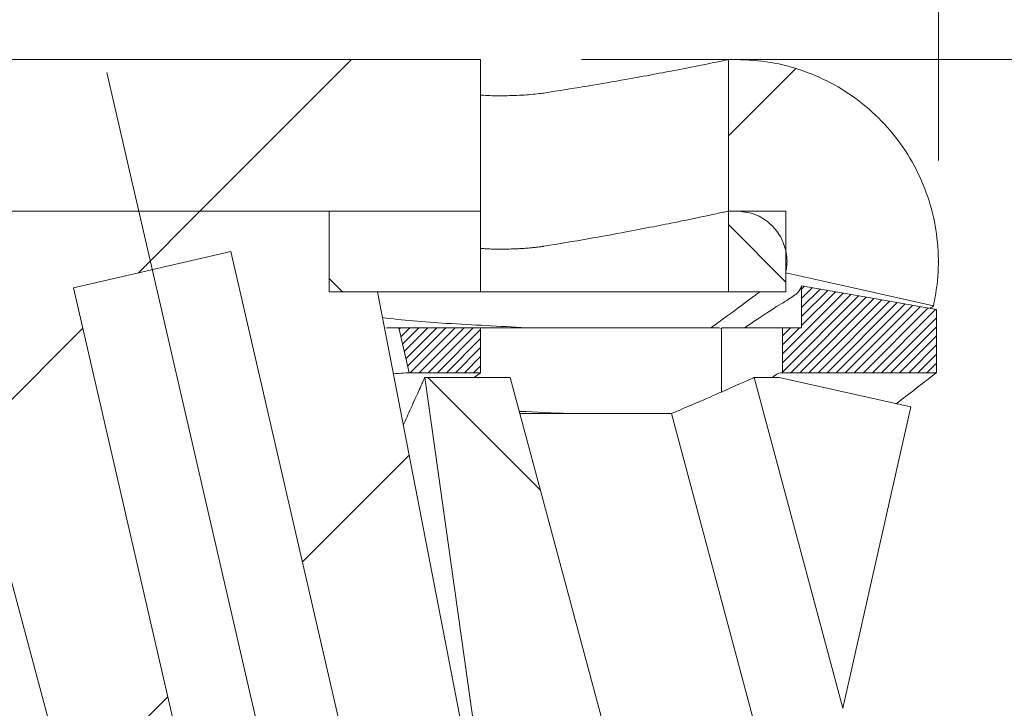
# Model space of a CAD drawing. Units: millimetres. Extents: x 0 to 841, y 0 to 594.
# Drawn here: x 705 to 715, y 406 to 412 of the extents above; entities that cross this region are included whole.
import ezdxf

# ---------------------------------------------------------------- set-up
doc = ezdxf.new("R2010")
doc.units = ezdxf.units.MM
doc.header["$PDSIZE"] = -1
doc.linetypes.add('CENTERX2', pattern=[20.32, 12.7, -2.54, 2.54, -2.54])
doc.styles.add('SLDTEXTSTYLE0', font='TXT', dxfattribs={"width": 0.75})
doc.dimstyles.new('SLDDIMSTYLE0', dxfattribs={"dimtxt": 3.5, "dimasz": 3.302, "dimexe": 0, "dimexo": 0.0625, "dimgap": 0.875, "dimtad": 1, "dimdec": 1, "dimrnd": 1e-09, "dimzin": 12, "dimdsep": 46, "dimtxsty": 'SLDTEXTSTYLE0', "dimsah": 1, "dimcen": 0.09, "dimadec": 0, "dimazin": 3, "dimtfac": 1, "dimtdec": 1, "dimtofl": 0, "dimtmove": 0, "dimatfit": 3, "dimfxl": 1, "dimfrac": 2, "dimtolj": 1, "dimtzin": 12, "dimarcsym": 0})
doc.dimstyles.new('SLDDIMSTYLE1', dxfattribs={"dimtxt": 3.5, "dimasz": 3.302, "dimexe": 0, "dimexo": 0.0625, "dimgap": 0.875, "dimtad": 1, "dimrnd": 1e-09, "dimzin": 12, "dimdsep": 46, "dimtxsty": 'SLDTEXTSTYLE0', "dimsah": 1, "dimcen": 0.09, "dimadec": 0, "dimazin": 3, "dimtfac": 1, "dimtmove": 0, "dimatfit": 0, "dimfxl": 1, "dimfrac": 2, "dimtolj": 1, "dimtzin": 12, "dimarcsym": 0})

# ---------------------------------------------------------------- blocks, each defined once
blk = doc.blocks.new('_D_4')
at = {"color": 7, "linetype": 'Continuous', "lineweight": 0}
for p, q in [((648.0279, 397.9459), (648.0279, 423.6073)), ((714.2072, 411.0436), (714.2072, 423.6073)), ((648.0279, 422.6073), (714.2072, 422.6073))]:
    blk.add_line(p, q, dxfattribs=at)
for points in [[(648.0279, 422.6073), (651.3299, 422.0993), (651.3299, 423.1153)], [(714.2072, 422.6073), (710.9052, 423.1153), (710.9052, 422.0993)]]:
    blk.add_solid(points, dxfattribs=at)
at = {"color": 7, "linetype": 'Continuous', "lineweight": 0, "char_height": 3.5, "attachment_point": 1, "style": 'SLDTEXTSTYLE0'}
for s, insert in [('(E)', (686.9131, 427.119, 0.1)), ('66,2', (675.0179, 427.119, 0.1))]:
    blk.add_mtext(s, dxfattribs=dict(at, insert=insert))
blk = doc.blocks.new('_D_6')
at = {"color": 7, "linetype": 'Continuous', "lineweight": 0}
for p, q in [((731.3843, 412.0436), (731.3843, 418.3936)), ((710.6713, 412.0436), (732.3843, 412.0436)), ((731.3843, 395.0436), (731.3843, 412.0436)), ((707.7846, 395.0436), (732.3843, 395.0436)), ((731.3843, 395.0436), (731.3843, 388.6936))]:
    blk.add_line(p, q, dxfattribs=at)
for points in [[(731.3843, 412.0436), (731.8923, 415.3456), (730.8763, 415.3456)], [(731.3843, 395.0436), (730.8763, 391.7416), (731.8923, 391.7416)]]:
    blk.add_solid(points, dxfattribs=at)
at = {"color": 7, "linetype": 'Continuous', "lineweight": 0, "insert": (726.8725, 399.9511, 10.2922), "char_height": 3.5, "attachment_point": 1, "rotation": 90, "style": 'SLDTEXTSTYLE0'}
blk.add_mtext('17', dxfattribs=at)

msp = doc.modelspace()

# ---------------------------------------------------------------- hatches: boundary and pattern name
at = {"linetype": 'Continuous', "lineweight": 0}
h = msp.add_hatch(dxfattribs=at)
h.set_pattern_fill('ANSI31', style=0)
edge = h.paths.add_edge_path(flags=0)
edge.add_line((701.4575, 410.5436), (709.6713, 410.5436))
edge.add_line((709.6713, 410.5436), (709.6713, 412.0436))
edge.add_line((709.6713, 412.0436), (701.377, 412.0436))
edge.add_spline(control_points=[(701.377, 412.0436), (699.8379, 411.8778), (698.2987, 411.7121), (696.7596, 411.5463), (689.2793, 410.7407), (681.7991, 409.9352), (674.3188, 409.1296)], knot_values=[0.046681, 0.046681, 0.046681, 0.046681, 0.051325, 0.051325, 0.051325, 0.073895, 0.073895, 0.073895, 0.073895], weights=[1, 1, 1, 1, 1, 1, 1], degree=3, periodic=0)
edge.add_line((674.3188, 409.1296), (674.3188, 407.6209))
edge.add_spline(control_points=[(674.3188, 407.6209), (681.8081, 408.4275), (689.2974, 409.234), (696.7867, 410.0406), (698.3437, 410.2082), (699.9006, 410.3759), (701.4575, 410.5436)], knot_values=[0.031447, 0.031447, 0.031447, 0.031447, 0.054045, 0.054045, 0.054045, 0.058743, 0.058743, 0.058743, 0.058743], weights=[1, 1, 1, 1, 1, 1, 1], degree=3, periodic=0)
h = msp.add_hatch(dxfattribs=at)
h.set_pattern_fill('ANSI31', style=0)
edge = h.paths.add_edge_path(flags=0)
edge.add_spline(control_points=[(714.1583, 409.6039), (714.1738, 409.6725), (714.1856, 409.7421), (714.1938, 409.812), (714.2197, 410.0343), (714.2076, 410.2642), (714.1585, 410.4826), (714.1093, 410.701), (714.0218, 410.9139), (713.9031, 411.1037), (713.7845, 411.2935), (713.6314, 411.4655), (713.4566, 411.6053), (713.2818, 411.7451), (713.0805, 411.8567), (712.8693, 411.9308), (712.658, 412.0049), (712.4311, 412.0436), (712.2072, 412.0436)], knot_values=[0, 0, 0, 0, 0.000211, 0.000211, 0.000211, 0.000891, 0.000891, 0.000891, 0.001572, 0.001572, 0.001572, 0.002252, 0.002252, 0.002252, 0.002932, 0.002932, 0.002932, 0.003612, 0.003612, 0.003612, 0.003612], weights=[1, 1, 1, 1, 1, 1, 1, 1, 1, 1, 1, 1, 1, 1, 1, 1, 1, 1, 1], degree=3, periodic=0)
edge.add_line((712.2072, 412.0436), (712.127, 412.0436))
edge.add_line((712.127, 412.0436), (712.127, 410.5436))
edge.add_line((712.127, 410.5436), (712.2072, 410.5436))
edge.add_spline(control_points=[(712.2072, 410.5436), (712.2632, 410.5436), (712.3199, 410.5339), (712.3727, 410.5154), (712.4256, 410.4969), (712.4759, 410.469), (712.5196, 410.434), (712.5633, 410.399), (712.6016, 410.3561), (712.6312, 410.3086), (712.6609, 410.2612), (712.6828, 410.2079), (712.6951, 410.1533), (712.7073, 410.0987), (712.7104, 410.0413), (712.7039, 409.9857), (712.7018, 409.9682), (712.6989, 409.9508), (712.695, 409.9336)], knot_values=[0, 0, 0, 0, 0.000168, 0.000168, 0.000168, 0.000336, 0.000336, 0.000336, 0.000504, 0.000504, 0.000504, 0.000672, 0.000672, 0.000672, 0.000839, 0.000839, 0.000839, 0.000892, 0.000892, 0.000892, 0.000892], weights=[1, 1, 1, 1, 1, 1, 1, 1, 1, 1, 1, 1, 1, 1, 1, 1, 1, 1, 1], degree=3, periodic=0)
edge.add_spline(control_points=[(712.695, 409.9336), (712.814, 409.9068), (712.933, 409.88), (713.0519, 409.8532), (713.1758, 409.8253), (713.2996, 409.7974), (713.4235, 409.7695), (713.6684, 409.7143), (713.9134, 409.6591), (714.1583, 409.6039)], knot_values=[0.000015, 0.000015, 0.000015, 0.000015, 0.000381, 0.000381, 0.000381, 0.000762, 0.000762, 0.000762, 0.001515, 0.001515, 0.001515, 0.001515], weights=[1, 1, 1, 1, 1, 1, 1, 1, 1, 1], degree=3, periodic=0)
h = msp.add_hatch(dxfattribs=at)
h.set_pattern_fill('ANSI31', style=0)
edge = h.paths.add_edge_path(flags=0)
edge.add_line((708.1713, 409.7436), (708.1713, 410.5436))
edge.add_line((708.1713, 410.5436), (704.0399, 410.5436))
edge.add_spline(control_points=[(704.0399, 410.5436), (704.93, 407.2219), (705.82, 403.9003), (706.7101, 400.5786), (706.7781, 400.3245), (706.8462, 400.0704), (706.9143, 399.8164)], knot_values=[0.007343, 0.007343, 0.007343, 0.007343, 0.017659, 0.017659, 0.017659, 0.018448, 0.018448, 0.018448, 0.018448], weights=[1, 1, 1, 1, 1, 1, 1], degree=3, periodic=0)
edge.add_line((706.9143, 399.8164), (707.8887, 400.0413))
edge.add_line((707.8887, 400.0413), (705.6392, 409.785))
edge.add_line((705.6392, 409.785), (707.1981, 410.1449))
edge.add_line((707.1981, 410.1449), (709.4476, 400.4012))
edge.add_line((709.4476, 400.4012), (710.422, 400.6262))
edge.add_spline(control_points=[(710.422, 400.6262), (710.4209, 400.632), (710.4197, 400.6379), (710.4186, 400.6438), (710.1973, 401.7824), (709.9759, 402.921), (709.7546, 404.0596), (709.3863, 405.9543), (709.0181, 407.8489), (708.6498, 409.7436)], knot_values=[0.017381, 0.017381, 0.017381, 0.017381, 0.017399, 0.017399, 0.017399, 0.020879, 0.020879, 0.020879, 0.026669, 0.026669, 0.026669, 0.026669], weights=[1, 1, 1, 1, 1, 1, 1, 1, 1, 1], degree=3, periodic=0)
edge.add_line((708.6498, 409.7436), (708.1713, 409.7436))
h = msp.add_hatch(dxfattribs=at)
h.set_pattern_fill('ANSI31', angle=90, style=0)
h.paths.add_polyline_path([(709.6713, 410.5436), (708.1713, 410.5436), (708.1713, 409.7436), (709.6713, 409.7436)], flags=0)
h = msp.add_hatch(dxfattribs=at)
h.set_pattern_fill('ANSI31', angle=90, style=0)
h.paths.add_polyline_path([(712.127, 409.7436), (712.695, 409.7436), (712.695, 410.5436), (712.127, 410.5436)], flags=0)
h = msp.add_hatch(dxfattribs=at)
h.set_pattern_fill('ANSI31', scale=0.02, style=0)
edge = h.paths.add_edge_path(flags=0)
edge.add_line((712.6621, 409.3883), (712.6621, 408.9436))
edge.add_line((712.6621, 408.9436), (714.1873, 408.9436))
edge.add_spline(control_points=[(714.1873, 408.9436), (714.1873, 409.0348), (714.1873, 409.1261), (714.1873, 409.2174), (714.1873, 409.3343), (714.1873, 409.4513), (714.1873, 409.5683)], knot_values=[0.000004, 0.000004, 0.000004, 0.000004, 0.000278, 0.000278, 0.000278, 0.000629, 0.000629, 0.000629, 0.000629], weights=[1, 1, 1, 1, 1, 1, 1], degree=3, periodic=0)
edge.add_spline(control_points=[(714.1873, 409.5683), (713.9702, 409.6066), (713.753, 409.6449), (713.5359, 409.6832), (713.3081, 409.7233), (713.0803, 409.7635), (712.8525, 409.8037)], knot_values=[0.000093, 0.000093, 0.000093, 0.000093, 0.000754, 0.000754, 0.000754, 0.001448, 0.001448, 0.001448, 0.001448], weights=[1, 1, 1, 1, 1, 1, 1], degree=3, periodic=0)
edge.add_line((712.8525, 409.8037), (712.8525, 409.3883))
edge.add_line((712.8525, 409.3883), (712.6621, 409.3883))
h = msp.add_hatch(dxfattribs=at)
h.set_pattern_fill('ANSI31', scale=0.02, style=0)
h.paths.add_polyline_path([(709.6713, 408.9436), (709.6713, 409.3883), (708.861, 409.3883), (708.9636, 408.9436)], flags=0)
h = msp.add_hatch(dxfattribs=at)
h.set_pattern_fill('ANSI31', angle=90, style=0)
edge = h.paths.add_edge_path(flags=0)
edge.add_line((709.1198, 408.8973), (710.3565, 400.0979))
edge.add_line((710.3565, 400.0979), (709.9986, 400.0153))
edge.add_line((709.9986, 400.0153), (710.3203, 398.6217))
edge.add_spline(control_points=[(710.3203, 398.6217), (710.4956, 398.5291), (710.6708, 398.4365), (710.8461, 398.3438), (710.9338, 398.2975), (711.0215, 398.2511), (711.1092, 398.2048), (711.1968, 398.1584), (711.2845, 398.1121), (711.3722, 398.0657)], knot_values=[0, 0, 0, 0, 0.000595, 0.000595, 0.000595, 0.000892, 0.000892, 0.000892, 0.00119, 0.00119, 0.00119, 0.00119], weights=[1, 1, 1, 1, 1, 1, 1, 1, 1, 1], degree=3, periodic=0)
edge.add_line((711.3722, 398.0657), (711.6732, 398.3183))
edge.add_line((711.6732, 398.3183), (711.6438, 398.446))
edge.add_spline(control_points=[(711.6438, 398.446), (711.7339, 398.8459), (711.824, 399.2458), (711.9142, 399.6458)], knot_values=[0.027891, 0.027891, 0.027891, 0.027891, 0.029121, 0.029121, 0.029121, 0.029121], weights=[1, 1, 1, 1], degree=3, periodic=0)
edge.add_spline(control_points=[(711.9142, 399.6458), (711.9961, 400.0005), (712.0781, 400.3552), (712.16, 400.71)], knot_values=[0, 0, 0, 0, 0.058822, 0.058822, 0.058822, 0.058822], weights=[1, 1, 1, 1], degree=3, periodic=0)
edge.add_line((712.16, 400.71), (709.9662, 408.8973))
edge.add_line((709.9662, 408.8973), (709.1198, 408.8973))
h = msp.add_hatch(dxfattribs=at)
h.set_pattern_fill('ANSI31', angle=90, style=0)
edge = h.paths.add_edge_path(flags=0)
edge.add_line((712.3829, 408.8973), (713.2607, 405.6211))
edge.add_spline(control_points=[(713.2607, 405.6211), (713.4848, 406.6153), (713.7089, 407.6096), (713.933, 408.6039)], knot_values=[0.035246, 0.035246, 0.035246, 0.035246, 0.038304, 0.038304, 0.038304, 0.038304], weights=[1, 1, 1, 1], degree=3, periodic=0)
edge.add_spline(control_points=[(713.933, 408.6039), (713.8091, 408.6318), (713.6853, 408.6597), (713.5614, 408.6876), (713.4376, 408.7155), (713.3137, 408.7434), (713.1899, 408.7713), (713.0035, 408.8133), (712.8171, 408.8553), (712.6307, 408.8973)], knot_values=[0, 0, 0, 0, 0.000381, 0.000381, 0.000381, 0.000762, 0.000762, 0.000762, 0.001335, 0.001335, 0.001335, 0.001335], weights=[1, 1, 1, 1, 1, 1, 1, 1, 1, 1], degree=3, periodic=0)
edge.add_line((712.6307, 408.8973), (712.3829, 408.8973))

# ---------------------------------------------------------------- linework, layer by layer
at = {"color": 7, "linetype": 'Continuous', "lineweight": 15}
for p, q in [((701.377, 412.0436), (709.6713, 412.0436)), ((709.6713, 410.5436), (709.6713, 412.0436)), ((712.127, 412.0436), (712.2072, 412.0436)), ((712.127, 412.0436), (712.127, 410.5436)), ((701.4575, 410.5436), (709.6713, 410.5436)), ((704.0399, 410.5436), (708.1713, 410.5436)), ((708.1713, 410.5436), (708.1713, 409.7436)), ((708.1713, 410.5436), (709.6713, 410.5436)), ((709.6713, 409.7436), (709.6713, 410.5436)), ((712.127, 410.5436), (712.2072, 410.5436)), ((712.127, 410.5436), (712.127, 409.7436)), ((712.127, 410.5436), (712.695, 410.5436)), ((712.695, 409.7436), (712.695, 410.5436)), ((707.1981, 410.1449), (705.6392, 409.785)), ((707.1981, 410.1449), (709.4476, 400.4012)), ((712.8525, 409.8037), (712.8525, 409.3883)), ((707.8887, 400.0413), (705.6392, 409.785)), ((709.6713, 409.7436), (708.1713, 409.7436)), ((708.6498, 409.7436), (708.1713, 409.7436)), ((709.6713, 409.7436), (710.2975, 409.7436)), ((710.2975, 409.7436), (712.127, 409.7436)), ((712.695, 409.7436), (712.127, 409.7436)), ((714.1873, 408.9436), (714.1873, 409.5683)), ((708.741, 409.3883), (708.861, 409.3883)), ((708.861, 409.3883), (708.9636, 408.9436)), ((708.861, 409.3883), (709.6713, 409.3883)), ((709.6713, 409.3883), (709.6713, 408.9436)), ((709.7219, 409.3883), (709.6713, 409.3883)), ((709.7219, 409.3883), (712.0341, 409.3883)), ((712.0341, 409.3883), (712.058, 409.3826)), ((712.058, 409.3826), (712.0653, 409.3883)), ((712.058, 408.7521), (712.058, 409.3826)), ((712.6621, 409.3883), (712.6621, 408.9436)), ((712.6621, 409.3883), (712.8525, 409.3883)), ((708.9636, 408.9436), (709.6713, 408.9436)), ((709.6713, 408.9436), (709.607, 408.8973)), ((712.6621, 408.9436), (714.1873, 408.9436)), ((709.9662, 408.8973), (709.1198, 408.8973)), ((710.3565, 400.0979), (709.1198, 408.8973)), ((712.16, 400.71), (709.9662, 408.8973)), ((712.6307, 408.8973), (712.3829, 408.8973)), ((712.3829, 408.8973), (713.2607, 405.6211)), ((710.0622, 408.5388), (711.5622, 408.5388)), ((712.634, 404.5389), (711.5622, 408.5388)), ((713.2607, 405.6211), (713.933, 408.6039))]:
    msp.add_line(p, q, dxfattribs=at)
at = {"color": 7, "linetype": 'CENTERX2', "lineweight": 0}
msp.add_line((705.9687, 411.9137), (709.1181, 398.2725), dxfattribs=at)
at = {"color": 7, "linetype": 'Continuous', "lineweight": 15, "flags": 128}
for points in [[(704.0399, 410.5436), (706.7101, 400.5786), (706.9143, 399.8164)], [(712.695, 409.9336), (713.0519, 409.8532), (713.4235, 409.7695), (714.1583, 409.6039)], [(714.1873, 409.5683), (713.5359, 409.6832), (712.8525, 409.8037)], [(710.422, 400.6262), (710.4186, 400.6438), (709.7546, 404.0596), (708.6498, 409.7436)], [(713.933, 408.6039), (713.5614, 408.6876), (713.1899, 408.7713), (712.6307, 408.8973)]]:
    msp.add_lwpolyline(points, dxfattribs=at)
at = {"color": 7, "linetype": 'Continuous', "lineweight": 15}
for centre, major_axis, ratio, start_param, end_param in [((686.461, 379.0436), (115.6918, 0), 0.267953, 1.364824, 1.371781), ((692.2562, 379.0436), (111.5883, 0), 0.267949, 1.406075, 1.410595)]:
    msp.add_ellipse(centre, major_axis=major_axis, ratio=ratio, start_param=start_param, end_param=end_param, dxfattribs=at)
for points, knots in [([(712.127, 412.0436), (712.1182, 412.0417), (712.1004, 412.038), (711.941, 412.0049), (711.637, 411.9436), (711.1999, 411.8615), (710.7403, 411.7815), (710.4456, 411.7354), (710.2975, 411.7122)], [0, 0, 0, 0, 0.152907, 0.308078, 0.519462, 0.736806, 0.867737, 1, 1, 1, 1]), ([(712.2072, 412.0436), (712.3197, 412.038), (712.5445, 412.0268), (712.8725, 411.9393), (713.1811, 411.8011), (713.4627, 411.6128), (713.7079, 411.3795), (713.9114, 411.1089), (714.0655, 410.8074), (714.1681, 410.4847), (714.2131, 410.1494), (714.2062, 409.8526), (714.1716, 409.673), (714.1583, 409.6039)], [0, 0, 0, 0, 0.094104, 0.188208, 0.282312, 0.376416, 0.47052, 0.564623, 0.658728, 0.752831, 0.846935, 0.941039, 1, 1, 1, 1]), ([(710.2975, 411.7122), (710.2946, 411.7117), (710.2452, 411.7043), (710.1304, 411.6922), (709.9376, 411.6843), (709.7753, 411.6846), (709.6936, 411.6904), (709.6713, 411.6919)], [0, 0, 0, 0, 0.018697, 0.312684, 0.603616, 0.891823, 1, 1, 1, 1]), ([(712.127, 410.5436), (712.1182, 410.5416), (712.1006, 410.5377), (711.9419, 410.5031), (711.6392, 410.439), (711.2032, 410.3528), (710.7431, 410.2686), (710.4466, 410.2197), (710.2975, 410.1951)], [0, 0, 0, 0, 0.152518, 0.307294, 0.518188, 0.735012, 0.866827, 1, 1, 1, 1]), ([(712.127, 410.5436), (712.1182, 410.5416), (712.1006, 410.5377), (711.9419, 410.5031), (711.6392, 410.439), (711.2032, 410.3528), (710.7431, 410.2686), (710.4466, 410.2197), (710.2975, 410.1951)], [0, 0, 0, 0, 0.152518, 0.307294, 0.518188, 0.735012, 0.866827, 1, 1, 1, 1]), ([(712.2072, 410.5436), (712.2635, 410.538), (712.3759, 410.527), (712.5256, 410.4408), (712.6394, 410.3138), (712.7041, 410.1555), (712.7122, 410.0232), (712.6983, 409.9509), (712.695, 409.9336)], [0, 0, 0, 0, 0.1881692, 0.3763375, 0.564507, 0.7526754, 0.9408436, 1, 1, 1, 1]), ([(710.2975, 410.1951), (710.2471, 410.1884), (710.1462, 410.1749), (709.9527, 410.1662), (709.7861, 410.1658), (709.6987, 410.172), (709.6713, 410.1739)], [0, 0, 0, 0, 0.290179, 0.580454, 0.868536, 1, 1, 1, 1]), ([(710.2975, 410.1951), (710.2946, 410.1947), (710.2451, 410.1868), (710.1303, 410.1741), (709.9375, 410.1659), (709.7752, 410.1661), (709.6936, 410.1722), (709.6713, 410.1738)], [0, 0, 0, 0, 0.0186853, 0.3129831, 0.603902, 0.8918084, 1, 1, 1, 1]), ([(712.2884, 409.3883), (712.3737, 409.4464), (712.5444, 409.5627), (712.7166, 409.6641), (712.8297, 409.7379), (712.8449, 409.7817), (712.8525, 409.8037)], [0, 0, 0, 0, 0.248065, 0.496186, 0.748087, 1, 1, 1, 1]), ([(711.9558, 409.3883), (711.9965, 409.4181), (712.1556, 409.5346), (712.3144, 409.6519), (712.4072, 409.7206), (712.4383, 409.7436)], [0, 0, 0, 0, 0.186428, 0.727597, 1, 1, 1, 1]), ([(714.1239, 409.5795), (714.141, 409.5915), (714.1583, 409.6038), (714.1583, 409.6039), (714.1583, 409.6039)], [0, 0, 0, 0, 0.982789, 1, 1, 1, 1]), ([(709.3337, 409.4317), (709.2217, 409.4388), (708.9977, 409.453), (708.7988, 409.4769), (708.6993, 409.4889)], [0, 0, 0, 0, 0.500027, 1, 1, 1, 1]), ([(712.0653, 409.3883), (712.1604, 409.3883), (712.351, 409.3883), (712.5438, 409.3883), (712.6172, 409.3883), (712.6621, 409.3883)], [0, 0, 0, 0, 0.27867, 0.558012, 1, 1, 1, 1]), ([(708.9636, 408.9436), (708.9544, 408.9428), (708.9391, 408.9416), (708.845, 408.935), (708.8075, 408.9323)], [0, 0, 0, 0, 0.601101, 1, 1, 1, 1]), ([(712.6621, 408.9436), (712.6403, 408.9419), (712.6144, 408.94), (712.5695, 408.9031), (712.5625, 408.8973)], [0, 0, 0, 0, 0.843837, 1, 1, 1, 1]), ([(714.1873, 408.9436), (714.1764, 408.935), (714.1544, 408.9178), (714.0146, 408.809), (713.8555, 408.686), (713.7907, 408.6359)], [0, 0, 0, 0, 0.369856, 0.74344, 1, 1, 1, 1]), ([(708.9063, 408.4239), (708.9311, 408.479), (708.9947, 408.6199), (709.0607, 408.7664), (709.1109, 408.8775), (709.1168, 408.8907), (709.1198, 408.8973)], [0, 0, 0, 0, 0.177987, 0.45527, 0.727251, 1, 1, 1, 1]), ([(711.5622, 408.5388), (711.6723, 408.5854), (711.893, 408.6789), (712.1289, 408.7831), (712.2931, 408.8566), (712.3719, 408.8924), (712.3798, 408.896), (712.3829, 408.8973)], [0, 0, 0, 0, 0.215535, 0.432565, 0.648085, 0.8651, 1, 1, 1, 1])]:
    msp.add_open_spline(points, degree=3, knots=knots, dxfattribs=at)
at = {"color": 7, "linetype": 'Continuous', "lineweight": 0}
msp.add_point((714.2072, 410.0436), dxfattribs=at)

# ---------------------------------------------------------------- dimensions: what is measured, and where the dimension line sits
dim = msp.add_linear_dim(base=(714.2072, 422.6073), p1=(648.0279, 396.9459), p2=(714.2072, 410.0436), text='<>(E)', dimstyle='SLDDIMSTYLE0', dxfattribs=at)
dim.commit()
dim.dimension.update_dxf_attribs({"geometry": '_D_4', "text_midpoint": (683.9381, 422.6073), "dimtype": 160})
dim = msp.add_linear_dim(base=(731.3843, 412.0436), p1=(706.7846, 395.0436), p2=(709.6713, 412.0436), angle=90, dimstyle='SLDDIMSTYLE1', dxfattribs=at)
dim.commit()
dim.dimension.update_dxf_attribs({"geometry": '_D_6', "text_midpoint": (731.3843, 403.9591), "dimtype": 160})

doc.saveas('drawing.dxf')
